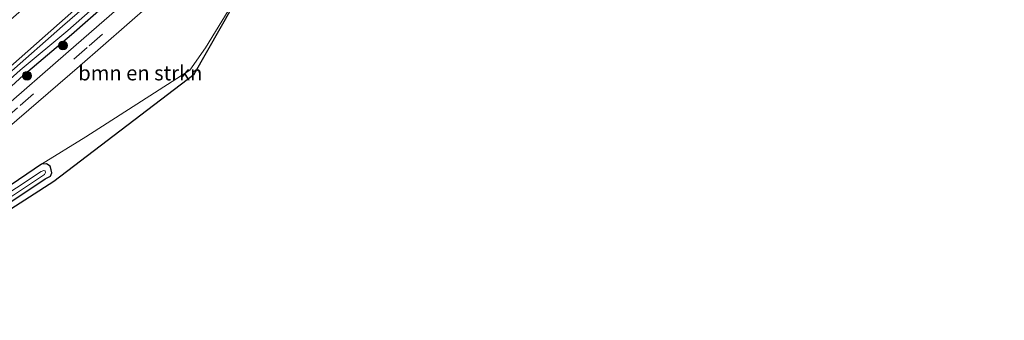
# Model space of a CAD drawing. Units: metres. Extents: x 243278 to 250009, y 462500 to 467260.
# Drawn here: x 245137 to 245303, y 464848 to 464898 of the extents above; entities that cross this region are included whole.
import ezdxf
from ezdxf.enums import TextEntityAlignment as Align

# ---------------------------------------------------------------- set-up
doc = ezdxf.new("R2010")
doc.units = ezdxf.units.M
doc.linetypes.add('VW-3-9_STREEP', pattern=[12, 3, -9])
doc.layers.get('0').update_dxf_attribs({"lineweight": 25})
for name, color, linetype, lineweight in [('B-ME-GR-BOMENSTRUIKEN-GV-B6', 93, 'Continuous', 18), ('B-ME-GR-BOOM-S-B1', 93, 'Continuous', 18), ('B-ME-IE-GRASLAND-GV-B6', 93, 'Continuous', 18), ('B-ME-OG-WATER-GV-B6', 153, 'Continuous', 18), ('B-ME-VH-VERH_SOORT-BITUMEN-GV-B6', 8, 'IE-TERREINAFSCHEIDING-NATUURLIJK-HOUTWAL', 18), ('B-ME-VW-MARKERING-39STREEP-015-L-B1', 255, 'VW-3-9_STREEP', 18)]:
    doc.layers.add(name, color=color, linetype=linetype, lineweight=lineweight)
doc.layers.add('B-ME-GW-INSTEEKWATERGANG-L-B1', color=10, linetype='Continuous')
doc.layers.add('B-ME-KG-KADASTRAAL-OPNAMEDTMGRENS-L-B1', color=10, linetype='Continuous')
doc.styles.add('NLCS-ISO', font='NLCS-ISO.TTF')
doc.linetypes.add('IE-TERREINAFSCHEIDING-NATUURLIJK-HOUTWAL', pattern='A,7,-1.5,[67,NLCS.SHX,S=0.75,R=45,X=0,Y=0],-1.5,7,-1.5,[70,NLCS.SHX,S=0.75,R=0,X=0,Y=0],-1.5', length=20)

# ---------------------------------------------------------------- blocks, each defined once
blk = doc.blocks.new('boom')
h = blk.add_hatch(color=256)
edge = h.paths.add_edge_path()
edge.add_arc((0, 0), 0.75, 0, 360)
blk.add_circle((0, 0), 0.75)

msp = doc.modelspace()

# ---------------------------------------------------------------- linework, layer by layer
at = {"layer": 'B-ME-GR-BOMENSTRUIKEN-GV-B6'}
for points in [[(245183.468, 464919.707, 21.369), (245166.108, 464889.158, 21.365), (245142.359, 464871.078, 21.264), (245133.326, 464865.259, 21.252), (245106.59, 464848.388, 21.245)], [(245106.59, 464848.388, 21.245), (245106.05, 464849.23, 21.245), (245118.581, 464857.094, 21.249), (245132.788, 464866.102, 21.252), (245140.845, 464871.425, 21.227), (245141.784, 464871.897, 21.264), (245142.017, 464872.468, 21.314), (245141.914, 464872.967, 21.299), (245141.741, 464873.608, 21.345), (245141.114, 464873.965, 21.394), (245140.274, 464873.936, 21.404), (245147.782, 464878.538, 21.513), (245157.193, 464884.583, 21.405), (245165.34, 464889.83, 21.365), (245167.984, 464893.586, 21.34), (245172.466, 464900.905, 21.422)]]:
    msp.add_polyline3d(points, dxfattribs=at)
at = {"layer": 'B-ME-GW-INSTEEKWATERGANG-L-B1'}
for points in [[(245103.871, 464860.209, 21.533), (245109.308, 464864.887, 21.621), (245121.44, 464875.259, 21.569), (245130.413, 464882.839, 21.558), (245137.211, 464888.974, 21.539), (245145.356, 464895.867, 21.568), (245156.399, 464905.591, 21.474), (245167.002, 464914.947, 21.474), (245178.936, 464925.863, 21.472), (245190.663, 464936.52, 21.503), (245202.567, 464947.358, 21.49), (245213.834, 464958.158, 21.458), (245225.714, 464969.318, 21.445), (245237.406, 464980.495, 21.487), (245248.66, 464991.411, 21.484), (245260.144, 465002.964, 21.471), (245271.34, 465014.156, 21.478), (245282.902, 465025.976, 21.461), (245293.915, 465037.269, 21.436)], [(245153.968, 464907.258, 21.468), (245143.279, 464897.787, 21.382), (245134.04, 464889.588, 21.264), (245122.268, 464879.315, 21.196), (245110.365, 464869.262, 21.222), (245098.271, 464859.039, 21.216)], [(245106.05, 464849.23, 21.245), (245118.581, 464857.094, 21.249), (245132.788, 464866.102, 21.252), (245140.845, 464871.425, 21.227), (245141.784, 464871.897, 21.264), (245142.017, 464872.468, 21.314), (245141.914, 464872.967, 21.299), (245141.741, 464873.608, 21.345), (245141.114, 464873.965, 21.394), (245140.274, 464873.936, 21.404), (245127.461, 464865.244, 21.227), (245114.435, 464856.689, 21.158), (245100.781, 464848.797, 21.509)]]:
    msp.add_polyline3d(points, dxfattribs=at)
at = {"layer": 'B-ME-IE-GRASLAND-GV-B6'}
for points in [[(245153.968, 464907.258, 21.468), (245143.279, 464897.787, 21.382), (245134.04, 464889.588, 21.264), (245122.268, 464879.315, 21.196), (245110.365, 464869.262, 21.222), (245098.271, 464859.039, 21.216), (245092.796, 464862.398, 21.512), (245105.451, 464873.048, 21.555), (245118.103, 464883.802, 21.556), (245130.301, 464894.31, 21.582), (245142.495, 464905.014, 21.573)], [(245154.108, 464906.257, 20.649), (245143.826, 464897.285, 20.637), (245134.702, 464889.251, 20.567), (245122.844, 464878.923, 20.575), (245110.842, 464868.792, 20.571), (245099.066, 464858.687, 20.582), (245098.271, 464859.039, 21.216), (245110.365, 464869.262, 21.222), (245122.268, 464879.315, 21.196), (245134.04, 464889.588, 21.264), (245143.279, 464897.787, 21.382), (245153.968, 464907.258, 21.468)], [(245103.871, 464860.209, 21.533), (245096.184, 464855.341, 20.568), (245108.389, 464865.56, 20.558), (245120.7, 464876.04, 20.564), (245129.756, 464883.683, 20.559), (245136.66, 464889.813, 20.623), (245144.703, 464896.517, 20.636), (245155.525, 464906.137, 20.628)], [(245098.734, 464853.77, 21.665), (245103.871, 464860.209, 21.533), (245109.308, 464864.887, 21.621), (245121.44, 464875.259, 21.569), (245130.413, 464882.839, 21.558), (245137.211, 464888.974, 21.539), (245145.356, 464895.867, 21.568), (245156.399, 464905.591, 21.474)], [(245156.399, 464905.591, 21.474), (245145.356, 464895.867, 21.568), (245137.211, 464888.974, 21.539), (245130.413, 464882.839, 21.558), (245121.44, 464875.259, 21.569), (245109.308, 464864.887, 21.621), (245103.871, 464860.209, 21.533)], [(245156.911, 464903.548, 21.554), (245144.815, 464892.985, 21.616), (245132.874, 464882.604, 21.617), (245120.437, 464871.953, 21.651), (245108.127, 464861.596, 21.69), (245098.734, 464853.77, 21.665)], [(245172.466, 464900.905, 21.422), (245167.984, 464893.586, 21.34), (245165.34, 464889.83, 21.365), (245157.193, 464884.583, 21.405), (245147.782, 464878.538, 21.513), (245140.274, 464873.936, 21.404), (245127.461, 464865.244, 21.227), (245114.435, 464856.689, 21.158), (245100.781, 464848.797, 21.509), (245100.724, 464851.403, 21.699), (245109.912, 464859.132, 21.701), (245122.223, 464869.477, 21.669), (245134.456, 464879.95, 21.619), (245146.657, 464890.49, 21.599), (245158.682, 464900.995, 21.59)], [(245127.461, 464865.244, 21.227), (245140.274, 464873.936, 21.404), (245141.114, 464873.965, 21.394), (245141.741, 464873.608, 21.345), (245141.914, 464872.967, 21.299), (245142.017, 464872.468, 21.314), (245141.784, 464871.897, 21.264), (245140.845, 464871.425, 21.227), (245132.788, 464866.102, 21.252)], [(245132.591, 464866.784, 20.516), (245140.732, 464872.197, 20.508), (245140.928, 464872.52, 20.512), (245140.859, 464872.825, 20.511), (245140.625, 464872.885, 20.509), (245140.191, 464872.669, 20.499), (245127.612, 464864.4, 20.507)]]:
    msp.add_polyline3d(points, dxfattribs=at)
at = {"layer": 'B-ME-KG-KADASTRAAL-OPNAMEDTMGRENS-L-B1'}
msp.add_polyline3d([(245106.59, 464848.388, 21.245), (245133.326, 464865.259, 21.252), (245142.359, 464871.078, 21.264), (245166.108, 464889.158, 21.365), (245183.468, 464919.707, 21.369)], dxfattribs=at)
at = {"layer": 'B-ME-OG-WATER-GV-B6'}
for points in [[(245096.184, 464855.341, 20.568), (245099.066, 464858.687, 20.582), (245110.842, 464868.792, 20.571), (245122.844, 464878.923, 20.575), (245134.702, 464889.251, 20.567), (245143.826, 464897.285, 20.637), (245154.108, 464906.257, 20.649)], [(245155.525, 464906.137, 20.628), (245144.703, 464896.517, 20.636), (245136.66, 464889.813, 20.623), (245129.756, 464883.683, 20.559), (245120.7, 464876.04, 20.564), (245108.389, 464865.56, 20.558), (245096.184, 464855.341, 20.568)], [(245105.853, 464849.912, 20.509), (245100.874, 464847.528, 20.5), (245113.405, 464855.392, 20.504), (245127.612, 464864.4, 20.507), (245140.191, 464872.669, 20.499), (245140.625, 464872.885, 20.509), (245140.859, 464872.825, 20.511), (245140.928, 464872.52, 20.512), (245140.732, 464872.197, 20.508), (245132.591, 464866.784, 20.516), (245118.384, 464857.776, 20.513), (245105.853, 464849.912, 20.509)]]:
    msp.add_polyline3d(points, dxfattribs=at)
at = {"layer": 'B-ME-VH-VERH_SOORT-BITUMEN-GV-B6'}
for points in [[(245100.724, 464851.403, 21.699), (245098.734, 464853.77, 21.665), (245108.127, 464861.596, 21.69), (245120.437, 464871.953, 21.651), (245132.874, 464882.604, 21.617), (245144.815, 464892.985, 21.616), (245156.911, 464903.548, 21.554)], [(245158.682, 464900.995, 21.59), (245146.657, 464890.49, 21.599), (245134.456, 464879.95, 21.619), (245122.223, 464869.477, 21.669), (245109.912, 464859.132, 21.701), (245100.724, 464851.403, 21.699)]]:
    msp.add_polyline3d(points, dxfattribs=at)
at = {"layer": 'B-ME-VW-MARKERING-39STREEP-015-L-B1'}
msp.add_polyline3d([(245099.7285, 464852.5871, 21.6845), (245099.974, 464852.792, 21.682), (245113.133, 464863.82, 21.658), (245124.812, 464873.706, 21.624), (245136.65, 464883.838, 21.605), (245148.303, 464893.967, 21.586), (245160.026, 464904.267, 21.572), (245171.623, 464914.568, 21.553), (245183.457, 464925.241, 21.57), (245194.962, 464935.75, 21.514), (245206.697, 464946.548, 21.513), (245218.173, 464957.27, 21.508), (245229.489, 464967.994, 21.517), (245240.809, 464978.868, 21.511), (245252.188, 464989.919, 21.512), (245263.47, 465001.02, 21.515), (245274.358, 465011.833, 21.508), (245285.231, 465022.794, 21.507), (245295.998, 465033.748, 21.507), (245303.234, 465041.217, 21.516)], dxfattribs=at)

# ---------------------------------------------------------------- block references
at = {"layer": 'B-ME-GR-BOOM-S-B1', "rotation": 90}
for p in [(245143.886, 464894.007, 21.619), (245137.801, 464888.882, 21.509)]:
    msp.add_blockref('boom', p, dxfattribs=at)

# ---------------------------------------------------------------- texts
at = {"layer": 'B-ME-GR-BOMENSTRUIKEN-GV-B6', "ltscale": 0.2, "style": 'NLCS-ISO'}
msp.add_text('bmn en strkn', height=2.5, dxfattribs=at).set_placement((245156.9819, 464889.3553), align=Align.MIDDLE_CENTER)

doc.saveas('drawing.dxf')
